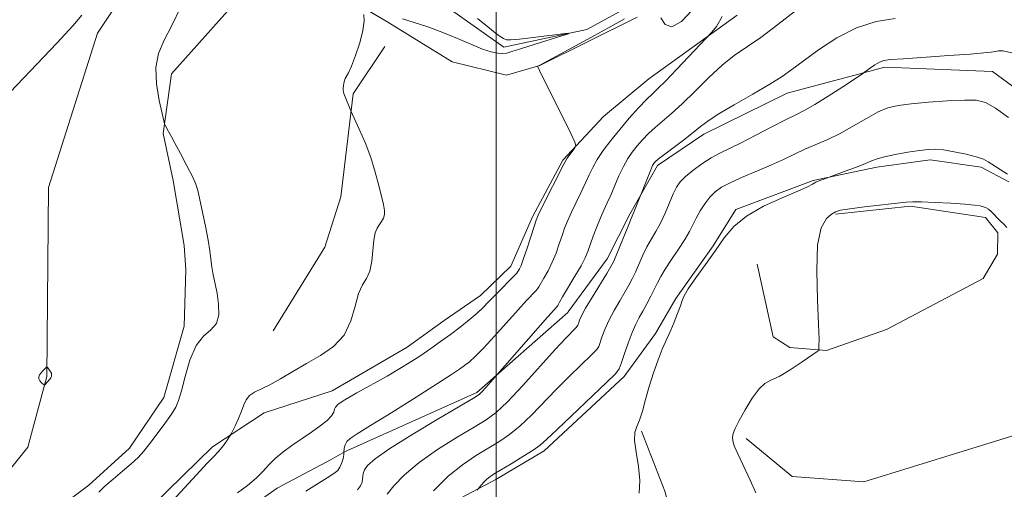
# Model space of a CAD drawing. Extents: x 2097300 to 2100200, y 342300 to 345200.
# Drawn here: x 2099415 to 2099591, y 343004 to 343088 of the extents above; entities that cross this region are included whole.
import ezdxf

# ---------------------------------------------------------------- set-up
doc = ezdxf.new("R2010")
doc.units = 0
doc.header["$MEASUREMENT"] = 0
doc.linetypes.add('rvrstm', pattern=[117.1, 50, -3.9, 0.5, -3.9, 0.5, -3.9, 0.5, -3.9, 50])
for name, color, linetype, lineweight in [('32000', 7, 'Continuous', 0), ('DTM HARD BREAKLINE', 7, 'Continuous', 0), ('INDEX CONTOUR', 41, 'Continuous', 13), ('INTERMEDIATE CONTOUR', 44, 'Continuous', 0), ('INTERMEDIATE CONTOUR DEPRESSION', 44, 'Continuous', 0), ('STREAM - RIVER SINGLE LINE', 142, 'rvrstm', 0)]:
    doc.layers.add(name, color=color, linetype=linetype, lineweight=lineweight)

msp = doc.modelspace()

# ---------------------------------------------------------------- linework, layer by layer
at = {"layer": '32000', "flags": 128}
msp.add_lwpolyline([(2099500, 345000), (2099500, 342500)], dxfattribs=at)
at = {"layer": 'DTM HARD BREAKLINE'}
for points in [[(2099525.157, 343088.211, 1102.89), (2099507.837, 343079.606, 1102.028), (2099501.87, 343077.877, 1101.654), (2099492.193, 343080.233, 1101.183), (2099480.697, 343087.317, 1100.354), (2099471.424, 343092.852, 1099.622)], [(2099454.162, 343091.586, 1098.972), (2099442.135, 343078.093, 1098.354), (2099440.658, 343067.503, 1097.932), (2099442.459, 343059.071, 1097.753), (2099444.419, 343047.534, 1097.704), (2099444.719, 343043.177, 1097.72), (2099444.416, 343033.145, 1097.639), (2099440.767, 343020.39, 1097.493), (2099434.665, 343011.403, 1097.558), (2099427.387, 343004.779, 1097.688), (2099417.739, 342997.544, 1097.997), (2099414.864, 342991.109, 1098.728)], [(2099543.007, 343088.55, 1104.499), (2099527.252, 343077.253, 1103.003), (2099519.146, 343070.519, 1102.353), (2099511.923, 343062.697, 1101.817), (2099506.521, 343052.599, 1101.719), (2099502.64, 343043.843, 1101.297), (2099497.224, 343038.586, 1101.248), (2099490.752, 343034.165, 1101.069), (2099484.17, 343029.402, 1101.102), (2099470.772, 343021.603, 1101.264), (2099458.666, 343017.659, 1100.663), (2099449.447, 343011.628, 1099.639), (2099438.843, 343001.215, 1099.411), (2099431.159, 342989.965, 1099.362), (2099428.008, 342980.441, 1099.541), (2099424.531, 342964.569, 1099.769), (2099421.228, 342952.233, 1100.484), (2099415.09, 342938.748, 1100.646), (2099410.497, 342932.814, 1100.793)], [(2099480.157, 343082.997, 1100.227), (2099474.514, 343074.532, 1100.096), (2099472.307, 343056.157, 1099.523), (2099469.506, 343047.194, 1099.294), (2099460.29, 343032.304, 1098.493)], [(2099603.227, 343067.696, 1110.773), (2099588.524, 343078.503, 1110.92), (2099569.314, 343079.318, 1110.348), (2099551.933, 343074.678, 1108.713), (2099537.034, 343067.381, 1108.5), (2099528.805, 343061.787, 1108.353), (2099523.861, 343053.104, 1107.781), (2099519.83, 343045.128, 1107.421), (2099512.863, 343035.672, 1107.012), (2099512.791, 343035.586, 1106.882), (2099496.608, 343021.29, 1105.753), (2099473.534, 343010.946, 1104.543), (2099472.713, 343010.53, 1103.889), (2099470.621, 343009.333, 1103.072), (2099461.013, 343004.263, 1102.859), (2099452.543, 342998.275, 1102.875), (2099442.798, 342989.302, 1102.745), (2099437.193, 342980.639, 1102.696), (2099430.87, 342962.05, 1101.992)], [(2099483.336, 342996.976, 1110.09), (2099499.991, 343005.767, 1112.464), (2099508.558, 343010.92, 1112.447), (2099522.85, 343024.142, 1112.512), (2099528.46, 343031.795, 1113.764), (2099532.032, 343038.053, 1113.862), (2099538.701, 343047.443, 1113.796), (2099542.738, 343053.91, 1113.813), (2099556.524, 343059.111, 1113.862), (2099567.901, 343061.482, 1114.398), (2099577.411, 343062.789, 1114.463), (2099586.466, 343061.463, 1114.365), (2099591.426, 343058.884, 1114.284)], [(2099546.546, 343044.2, 1115.583), (2099549.391, 343031.2, 1115.773), (2099552.401, 343029.333, 1115.821), (2099558.919, 343028.764, 1116.042), (2099569.639, 343032.511, 1116.311), (2099586.846, 343041.629, 1116.454), (2099589.419, 343045.965, 1116.533), (2099589.481, 343049.782, 1116.47), (2099587.267, 343052.511, 1116.454), (2099573.871, 343054.514, 1116.185), (2099560.539, 343053.094, 1116.169)], [(2099544.587, 343013.092, 1116.296), (2099552.778, 343006.354, 1116.549), (2099565.591, 343005.348, 1117.008), (2099592.165, 343013.59, 1117.198), (2099601.771, 343022.662, 1116.96), (2099603.263, 343030.484, 1116.501), (2099603.41, 343041.042, 1115.536)], [(2099492.126, 342893.009, 1113.478), (2099495.04, 342918.516, 1113.398), (2099501.863, 342931.583, 1113.367), (2099504.124, 342935.737, 1113.636), (2099515.212, 342956.859, 1114.918), (2099531.779, 342976.998, 1115.187), (2099533.251, 342986.135, 1114.823), (2099533.067, 342992.85, 1114.602), (2099530.075, 343003.692, 1114.332), (2099525.962, 343014.401, 1114.19)]]:
    msp.add_polyline3d(points, dxfattribs=at)
at = {"layer": 'INDEX CONTOUR'}
for points in [[(2099476.446, 343088.699, 1100), (2099476.481, 343087.52, 1100), (2099476.27, 343085.836, 1100), (2099475.715, 343083.669, 1100), (2099474.967, 343081.4009, 1100), (2099474.241, 343079.501, 1100), (2099473.704, 343078.312, 1100), (2099473.118, 343077.266, 1100), (2099472.965, 343076.869, 1100), (2099472.867, 343076.441, 1100), (2099472.8069, 343076.004, 1100), (2099472.7721, 343075.578, 1100), (2099472.762, 343075.186, 1100), (2099472.784, 343074.854, 1100), (2099472.845, 343074.582, 1100), (2099472.962, 343074.283, 1100), (2099474.112, 343071.538, 1100), (2099475.615, 343068.251, 1100), (2099476.646, 343065.8501, 1100), (2099477.661, 343063.19, 1100), (2099478.481, 343060.577, 1100), (2099479.104, 343058.2071, 1100), (2099479.919, 343054.799, 1100), (2099480.117, 343053.773, 1100), (2099480.131, 343053.011, 1100), (2099479.943, 343052.377, 1100), (2099479.61, 343051.802, 1100), (2099479.208, 343051.235, 1100), (2099478.808, 343050.604, 1100), (2099478.455, 343049.743, 1100), (2099478.191, 343048.466, 1100), (2099477.8451, 343044.708, 1100), (2099477.509, 343042.944, 1100), (2099476.926, 343041.651, 1100), (2099476.201, 343040.482, 1100), (2099475.495, 343038.938, 1100), (2099474.884, 343036.686, 1100), (2099474.133, 343034.056, 1100), (2099472.926, 343031.54, 1100), (2099471.051, 343029.516, 1100), (2099468.708, 343027.889, 1100), (2099466.201, 343026.45, 1100), (2099463.797, 343025.044, 1100), (2099461.605, 343023.744, 1100), (2099459.697, 343022.679, 1100), (2099456.917, 343021.348, 1100), (2099456.042, 343020.763, 1100), (2099455.474, 343020.017, 1100), (2099455.068, 343019.079, 1100), (2099454.655, 343017.955, 1100), (2099454.115, 343016.684, 1100), (2099453.539, 343015.457, 1100), (2099452.795, 343013.957, 1100), (2099452.6141, 343013.636, 1100), (2099451.956, 343012.639, 1100), (2099451.432, 343011.881, 1100), (2099450.911, 343011.184, 1100), (2099450.429, 343010.64, 1100), (2099449.737, 343009.941, 1100), (2099448.514, 343008.678, 1100), (2099446.584, 343006.613, 1100), (2099440.946, 343000.519, 1100)], [(2099496.713, 343087.995, 1100), (2099498.55, 343086.481, 1100), (2099499.872, 343085.417, 1100), (2099500.741, 343084.761, 1100), (2099501.331, 343084.388, 1100), (2099501.851, 343084.193, 1100), (2099502.667, 343084.158, 1100), (2099504.183, 343084.289, 1100), (2099506.6071, 343084.571, 1100), (2099512.892, 343085.355, 1100), (2099512.905, 343085.273, 1100), (2099511.722, 343084.894, 1100), (2099506.785, 343083.357, 1100), (2099504.392, 343082.596, 1100), (2099502.843, 343082.09, 1100), (2099501.9169, 343081.824, 1100), (2099501.199, 343081.7329, 1100), (2099500.327, 343081.779, 1100), (2099499.148, 343082.021, 1100), (2099497.563, 343082.539, 1100), (2099495.514, 343083.378, 1100), (2099493.109, 343084.416, 1100), (2099490.503, 343085.4941, 1100), (2099487.859, 343086.47, 1100), (2099485.393, 343087.2851, 1100), (2099483.335, 343087.896, 1100)], [(2099591.946, 343081.884, 1110), (2099590.422, 343082.204, 1110), (2099589.5629, 343082.2281, 1110), (2099588.983, 343082.111, 1110), (2099588.279, 343081.981, 1110), (2099586.96, 343081.8319, 1110), (2099584.517, 343081.63, 1110), (2099580.712, 343081.356, 1110), (2099572.657, 343080.813, 1110), (2099570.344, 343080.647, 1110), (2099569.115, 343080.479, 1110), (2099568.346, 343080.192, 1110), (2099567.545, 343079.716, 1110), (2099566.745, 343079.165, 1110), (2099565.699, 343078.399, 1110), (2099565.136, 343078.016, 1110), (2099561.809, 343075.825, 1110), (2099559.217, 343074.146, 1110), (2099556.814, 343072.6471, 1110), (2099555.051, 343071.643, 1110), (2099553.549, 343070.886, 1110), (2099551.726, 343069.984, 1110), (2099549.189, 343068.6691, 1110), (2099546.301, 343067.153, 1110), (2099543.612, 343065.772, 1110), (2099539.878, 343063.968, 1110), (2099538.345, 343063.132, 1110), (2099536.704, 343062.0701, 1110), (2099535.094, 343060.892, 1110), (2099533.746, 343059.778, 1110), (2099532.816, 343058.837, 1110), (2099532.168, 343057.8939, 1110), (2099531.59, 343056.702, 1110), (2099530.148, 343053.281, 1110), (2099529.331, 343051.52, 1110), (2099528.505, 343050.019, 1110), (2099527.692, 343048.671, 1110), (2099526.904, 343047.293, 1110), (2099526.156, 343045.762, 1110), (2099524.841, 343042.75, 1110), (2099524.28, 343041.5481, 1110), (2099523.694, 343040.43, 1110), (2099522.973, 343039.18, 1110), (2099522.052, 343037.641, 1110), (2099521.046, 343035.9129, 1110), (2099520.115, 343034.157, 1110), (2099519.386, 343032.527, 1110), (2099518.87, 343031.148, 1110), (2099518.34, 343029.526, 1110), (2099517.951, 343028.967, 1110), (2099517.026, 343028.028, 1110), (2099513.102, 343024.236, 1110), (2099510.705, 343021.8371, 1110), (2099506.316, 343017.253, 1110), (2099504.3209, 343015.346, 1110), (2099502.405, 343013.812, 1110), (2099500.491, 343012.53, 1110), (2099496.333, 343010.024, 1110), (2099494.002, 343008.435, 1110), (2099491.495, 343006.364, 1110), (2099488.874, 343003.748, 1110)]]:
    msp.add_polyline3d(points, dxfattribs=at)
at = {"layer": 'INTERMEDIATE CONTOUR'}
for points in [[(2099443.825, 343090.032, 1098), (2099442.205, 343086.7551, 1098), (2099440.829, 343084.093, 1098), (2099439.822, 343081.753, 1098), (2099439.341, 343079.2621, 1098), (2099439.464, 343076.327, 1098), (2099439.947, 343073.381, 1098), (2099440.466, 343071.0409, 1098), (2099440.774, 343069.743, 1098), (2099440.921, 343069.204, 1098), (2099441.034, 343068.962, 1098), (2099441.632, 343067.854, 1098), (2099442.125, 343066.88, 1098), (2099442.731, 343065.743, 1098), (2099443.735, 343063.898, 1098), (2099444.894, 343061.74, 1098), (2099445.8841, 343059.807, 1098), (2099446.475, 343058.453, 1098), (2099446.815, 343057.304, 1098), (2099448.226, 343050.954, 1098), (2099448.713, 343048.49, 1098), (2099448.998, 343046.573, 1098), (2099449.16, 343045.069, 1098), (2099449.327, 343043.713, 1098), (2099449.595, 343042.276, 1098), (2099449.933, 343040.694, 1098), (2099450.282, 343038.939, 1098), (2099450.556, 343037.031, 1098), (2099450.582, 343035.173, 1098), (2099450.164, 343033.615, 1098), (2099449.187, 343032.476, 1098), (2099447.876, 343031.3379, 1098), (2099446.537, 343029.655, 1098), (2099445.423, 343027.089, 1098), (2099444.557, 343024.153, 1098), (2099443.909, 343021.5721, 1098), (2099443.4159, 343019.856, 1098), (2099442.891, 343018.666, 1098), (2099442.118, 343017.447, 1098), (2099440.957, 343015.799, 1098), (2099439.591, 343013.925, 1098), (2099438.283, 343012.183, 1098), (2099437.207, 343010.827, 1098), (2099436.193, 343009.709, 1098), (2099434.985, 343008.579, 1098), (2099433.424, 343007.26, 1098), (2099431.742, 343005.867, 1098), (2099430.266, 343004.588, 1098), (2099429.188, 343003.548, 1098)], [(2099553.411, 343089.334, 1106), (2099550.239, 343086.883, 1106), (2099547.1881, 343084.618, 1106), (2099542.474, 343081.363, 1106), (2099540.306, 343079.652, 1106), (2099537.926, 343077.446, 1106), (2099535.479, 343075.017, 1106), (2099533.205, 343072.78, 1106), (2099531.289, 343071.046, 1106), (2099528.348, 343068.573, 1106), (2099527.159, 343067.46, 1106), (2099526.101, 343066.351, 1106), (2099525.153, 343065.258, 1106), (2099524.293, 343064.174, 1106), (2099523.489, 343062.998, 1106), (2099522.7041, 343061.606, 1106), (2099521.915, 343059.935, 1106), (2099520.446, 343056.491, 1106), (2099519.826, 343055.101, 1106), (2099519.246, 343053.834, 1106), (2099518.646, 343052.464, 1106), (2099517.989, 343050.845, 1106), (2099517.338, 343049.148, 1106), (2099516.342, 343046.424, 1106), (2099515.872, 343045.299, 1106), (2099515.155, 343043.905, 1106), (2099514.072, 343042.032, 1106), (2099511.873, 343038.366, 1106), (2099511.335, 343037.408, 1106), (2099511.026, 343036.789, 1106), (2099510.804, 343036.515, 1106), (2099508.792, 343034.255, 1106), (2099498.2, 343022.2199, 1106), (2099497.513, 343021.461, 1106), (2099496.97, 343020.9429, 1106), (2099495.9659, 343020.282, 1106), (2099489.831, 343016.673, 1106), (2099485.192, 343013.899, 1106), (2099481.074, 343011.328, 1106), (2099478.444, 343009.492, 1106), (2099477.096, 343008.299, 1106), (2099476.527, 343007.503, 1106), (2099476.302, 343006.888, 1106), (2099476.24, 343006.359, 1106), (2099476.225, 343005.853, 1106), (2099476.141, 343005.3091, 1106), (2099475.87, 343004.683, 1106), (2099475.298, 343003.934, 1106)], [(2099534.926, 343089.382, 1102), (2099533.07, 343087.453, 1102), (2099531.364, 343086.516, 1102), (2099530.174, 343086.906, 1102), (2099529.358, 343088.072, 1102)], [(2099410.963, 343072.374, 1098), (2099421.711, 343083.61, 1098), (2099424.587, 343086.669, 1098), (2099426.161, 343088.5621, 1098)], [(2099522.924, 343087.9329, 1102), (2099520.474, 343086.561, 1102), (2099517.051, 343084.67, 1102), (2099507.91, 343079.703, 1102), (2099507.4531, 343079.504, 1102), (2099507.415, 343079.472, 1102), (2099507.441, 343079.373, 1102), (2099507.8, 343078.606, 1102), (2099508.304, 343077.566, 1102), (2099509.216, 343075.7149, 1102), (2099513.387, 343067.367, 1102), (2099514.08, 343065.943, 1102), (2099514.254, 343065.308, 1102), (2099514.057, 343064.918, 1102), (2099512.71, 343063.076, 1102), (2099512.423, 343062.643, 1102), (2099512.097, 343062.0381, 1102), (2099508.128, 343054.187, 1102), (2099507.498, 343052.907, 1102), (2099507.1371, 343052.032, 1102), (2099506.774, 343050.923, 1102), (2099505.544, 343047.039, 1102), (2099504.921, 343045.172, 1102), (2099504.4709, 343043.963, 1102), (2099504.184, 343043.321, 1102), (2099504.02, 343043.024, 1102), (2099503.912, 343042.853, 1102), (2099503.687, 343042.596, 1102), (2099499.708, 343038.541, 1102), (2099498.677, 343037.4521, 1102), (2099497.714, 343036.462, 1102), (2099496.617, 343035.4311, 1102), (2099495.236, 343034.257, 1102), (2099493.625, 343032.976, 1102), (2099491.893, 343031.66, 1102), (2099490.129, 343030.368, 1102), (2099488.36, 343029.12, 1102), (2099486.5989, 343027.9219, 1102), (2099484.8241, 343026.765, 1102), (2099482.883, 343025.567, 1102), (2099480.59, 343024.231, 1102), (2099475.186, 343021.22, 1102), (2099473.046, 343019.988, 1102), (2099471.854, 343019.196, 1102), (2099471.377, 343018.707, 1102), (2099471.228, 343018.302, 1102), (2099471.058, 343017.8, 1102), (2099470.672, 343017.148, 1102), (2099469.91, 343016.328, 1102), (2099468.671, 343015.335, 1102), (2099467.085, 343014.219, 1102), (2099463.594, 343011.863, 1102), (2099461.982, 343010.694, 1102), (2099460.601, 343009.546, 1102), (2099459.498, 343008.418, 1102), (2099458.469, 343007.268, 1102), (2099457.252, 343006.05, 1102), (2099455.676, 343004.737, 1102), (2099453.932, 343003.399, 1102)], [(2099540.331, 343088.351, 1104), (2099539.327, 343086.555, 1104), (2099538.451, 343085.522, 1104), (2099532.238, 343078.918, 1104), (2099530.233, 343076.834, 1104), (2099528.863, 343075.473, 1104), (2099527.871, 343074.531, 1104), (2099526.8321, 343073.511, 1104), (2099525.426, 343072.036, 1104), (2099523.76, 343070.199, 1104), (2099522.049, 343068.209, 1104), (2099520.478, 343066.254, 1104), (2099519.129, 343064.43, 1104), (2099518.056, 343062.813, 1104), (2099517.273, 343061.429, 1104), (2099516.636, 343060.113, 1104), (2099515.963, 343058.654, 1104), (2099515.125, 343056.916, 1104), (2099514.217, 343055.06, 1104), (2099513.387, 343053.325, 1104), (2099512.744, 343051.8761, 1104), (2099512.237, 343050.59, 1104), (2099511.776, 343049.273, 1104), (2099511.278, 343047.782, 1104), (2099510.708, 343046.169, 1104), (2099510.038, 343044.538, 1104), (2099509.271, 343042.997, 1104), (2099508.525, 343041.673, 1104), (2099507.623, 343040.131, 1104), (2099507.406, 343039.789, 1104), (2099507.086, 343039.414, 1104), (2099505.459, 343037.699, 1104), (2099503.952, 343036.058, 1104), (2099499.749, 343031.369, 1104), (2099497.7729, 343029.218, 1104), (2099496.311, 343027.739, 1104), (2099495.258, 343026.798, 1104), (2099494.406, 343026.134, 1104), (2099493.493, 343025.475, 1104), (2099492.05, 343024.504, 1104), (2099489.551, 343022.893, 1104), (2099485.739, 343020.478, 1104), (2099481.413, 343017.762, 1104), (2099477.641, 343015.415, 1104), (2099475.232, 343013.931, 1104), (2099473.973, 343013.103, 1104), (2099473.395, 343012.55, 1104), (2099473.098, 343011.973, 1104), (2099472.95, 343011.402, 1104), (2099472.856, 343010.598, 1104), (2099472.868, 343010.467, 1104), (2099472.854, 343010.278, 1104), (2099472.795, 343009.908, 1104), (2099472.666, 343009.3219, 1104), (2099472.463, 343008.6259, 1104), (2099472.182, 343007.9621, 1104), (2099471.786, 343007.417, 1104), (2099471.0989, 343006.855, 1104), (2099469.91, 343006.086, 1104), (2099466.078, 343003.7351, 1104)], [(2099571.144, 343087.985, 1108), (2099567.773, 343087.444, 1108), (2099564.296, 343086.342, 1108), (2099560.775, 343084.531, 1108), (2099557.488, 343082.377, 1108), (2099554.762, 343080.374, 1108), (2099552.761, 343078.87, 1108), (2099550.998, 343077.626, 1108), (2099548.816, 343076.255, 1108), (2099545.801, 343074.497, 1108), (2099542.479, 343072.59, 1108), (2099539.6149, 343070.902, 1108), (2099537.743, 343069.68, 1108), (2099536.471, 343068.71, 1108), (2099535.177, 343067.658, 1108), (2099533.42, 343066.302, 1108), (2099529.8651, 343063.635, 1108), (2099528.893, 343062.8839, 1108), (2099528.4409, 343062.502, 1108), (2099528.257, 343062.308, 1108), (2099528.117, 343062.117, 1108), (2099527.92, 343061.747, 1108), (2099527.594, 343061.012, 1108), (2099527.105, 343059.823, 1108), (2099524.586, 343053.43, 1108), (2099524.097, 343052.312, 1108), (2099523.658, 343051.273, 1108), (2099521.413, 343045.74, 1108), (2099520.936, 343044.617, 1108), (2099520.484, 343043.745, 1108), (2099519.757, 343042.54, 1108), (2099517.1841, 343038.35, 1108), (2099515.976, 343036.322, 1108), (2099515.232, 343034.972, 1108), (2099514.881, 343034.207, 1108), (2099514.76, 343033.804, 1108), (2099514.7131, 343033.55, 1108), (2099514.601, 343033.298, 1108), (2099514.292, 343032.914, 1108), (2099512.453, 343031.009, 1108), (2099510.528, 343028.941, 1108), (2099504.758, 343022.569, 1108), (2099502.026, 343019.66, 1108), (2099500.016, 343017.75, 1108), (2099498.269, 343016.452, 1108), (2099496.11, 343015.144, 1108), (2099493.082, 343013.349, 1108), (2099489.597, 343011.167, 1108), (2099486.284, 343008.846, 1108), (2099483.659, 343006.62, 1108), (2099481.774, 343004.678, 1108), (2099480.568, 343003.198, 1108)], [(2099591.377, 343070.323, 1112), (2099589.026, 343071.987, 1112), (2099587.244, 343072.987, 1112), (2099585.608, 343073.407, 1112), (2099583.498, 343073.449, 1112), (2099580.514, 343073.294, 1112), (2099577.126, 343073.035, 1112), (2099574.022, 343072.747, 1112), (2099571.698, 343072.462, 1112), (2099569.882, 343072.043, 1112), (2099568.113, 343071.317, 1112), (2099566.036, 343070.1789, 1112), (2099563.729, 343068.8189, 1112), (2099561.377, 343067.496, 1112), (2099559.135, 343066.409, 1112), (2099555.063, 343064.665, 1112), (2099553.196, 343063.795, 1112), (2099551.275, 343062.864, 1112), (2099549.1129, 343061.863, 1112), (2099546.616, 343060.798, 1112), (2099544.066, 343059.735, 1112), (2099541.839, 343058.7559, 1112), (2099540.2091, 343057.906, 1112), (2099539.044, 343057.078, 1112), (2099538.112, 343056.131, 1112), (2099537.229, 343054.967, 1112), (2099536.402, 343053.676, 1112), (2099535.687, 343052.394, 1112), (2099534.4911, 343049.9861, 1112), (2099533.674, 343048.5619, 1112), (2099532.536, 343046.831, 1112), (2099531.271, 343044.991, 1112), (2099530.1489, 343043.313, 1112), (2099529.363, 343041.988, 1112), (2099528.799, 343040.877, 1112), (2099528.268, 343039.76, 1112), (2099527.624, 343038.478, 1112), (2099526.904, 343037.116, 1112), (2099526.188, 343035.82, 1112), (2099525.535, 343034.6681, 1112), (2099524.909, 343033.476, 1112), (2099524.254, 343031.992, 1112), (2099523.54, 343030.082, 1112), (2099522.86, 343028.089, 1112), (2099522.334, 343026.475, 1112), (2099521.967, 343025.5019, 1112), (2099521.301, 343024.635, 1112), (2099519.76, 343023.141, 1112), (2099510.881, 343014.733, 1112), (2099509.064, 343012.993, 1112), (2099507.874, 343011.938, 1112), (2099506.616, 343011.032, 1112), (2099504.795, 343009.874, 1112), (2099502.713, 343008.607, 1112), (2099499.646, 343006.774, 1112), (2099498.902, 343006.29, 1112), (2099498.376, 343005.862, 1112), (2099497.864, 343005.347, 1112), (2099497.386, 343004.815, 1112), (2099496.807, 343004.126, 1112), (2099496.644, 343003.883, 1112)], [(2099591.214, 343060.2311, 1114), (2099587.77, 343062.424, 1114), (2099586.883, 343062.889, 1114), (2099585.628, 343063.335, 1114), (2099583.798, 343063.802, 1114), (2099581.701, 343064.233, 1114), (2099579.773, 343064.548, 1114), (2099578.307, 343064.683, 1114), (2099577.02, 343064.642, 1114), (2099575.484, 343064.445, 1114), (2099573.423, 343064.121, 1114), (2099571.178, 343063.727, 1114), (2099569.24, 343063.332, 1114), (2099567.939, 343062.976, 1114), (2099566.947, 343062.594, 1114), (2099565.771, 343062.097, 1114), (2099564.085, 343061.436, 1114), (2099562.221, 343060.737, 1114), (2099558.434, 343059.351, 1114), (2099557.725, 343059.075, 1114), (2099557.039, 343058.774, 1114), (2099556.428, 343058.453, 1114), (2099555.5111, 343057.988, 1114), (2099553.8, 343057.216, 1114), (2099551.015, 343056.026, 1114), (2099547.71, 343054.4969, 1114), (2099544.647, 343052.7541, 1114), (2099542.388, 343050.892, 1114), (2099540.693, 343048.871, 1114), (2099539.12, 343046.62, 1114), (2099537.362, 343044.143, 1114), (2099535.632, 343041.744, 1114), (2099534.278, 343039.802, 1114), (2099533.531, 343038.559, 1114), (2099533.174, 343037.695, 1114), (2099532.876, 343036.751, 1114), (2099532.384, 343035.4, 1114), (2099531.762, 343033.845, 1114), (2099531.154, 343032.418, 1114), (2099530.195, 343030.328, 1114), (2099529.641, 343029.015, 1114), (2099528.914, 343027.121, 1114), (2099528.097, 343024.813, 1114), (2099527.313, 343022.365, 1114), (2099526.657, 343020.034, 1114), (2099526.103, 343017.985, 1114), (2099525.597, 343016.366, 1114), (2099525.114, 343015.219, 1114), (2099524.765, 343014.174, 1114), (2099524.692, 343012.759, 1114), (2099524.967, 343010.652, 1114), (2099525.376, 343008.124, 1114), (2099525.637, 343005.595, 1114), (2099525.543, 343003.379, 1114)], [(2099591.079, 343050.744, 1116), (2099590.527, 343051.303, 1116), (2099589.921, 343051.859, 1116), (2099589.323, 343052.467, 1116), (2099588.761, 343053.073, 1116), (2099588.257, 343053.595, 1116), (2099587.818, 343053.973, 1116), (2099587.395, 343054.233, 1116), (2099586.921, 343054.421, 1116), (2099586.2969, 343054.58, 1116), (2099585.275, 343054.728, 1116), (2099583.57, 343054.88, 1116), (2099581.061, 343055.04, 1116), (2099578.27, 343055.186, 1116), (2099575.88, 343055.284, 1116), (2099574.333, 343055.305, 1116), (2099573.1019, 343055.229, 1116), (2099565.721, 343054.383, 1116), (2099563.077, 343054.058, 1116), (2099561.436, 343053.807, 1116), (2099560.51, 343053.53, 1116), (2099559.787, 343053.094, 1116), (2099558.893, 343052.295, 1116), (2099557.9819, 343050.658, 1116), (2099557.341, 343047.638, 1116), (2099557.169, 343043.0071, 1116), (2099557.309, 343037.808, 1116), (2099557.514, 343033.397, 1116), (2099557.591, 343030.791, 1116), (2099557.57, 343029.645, 1116), (2099557.532, 343029.271, 1116), (2099557.543, 343029.093, 1116), (2099557.589, 343028.981, 1116), (2099557.639, 343028.918, 1116), (2099557.617, 343028.8509, 1116), (2099557.273, 343028.594, 1116), (2099554.57, 343026.742, 1116), (2099552.447, 343025.35, 1116), (2099550.469, 343024.177, 1116), (2099549.024, 343023.491, 1116), (2099547.939, 343022.929, 1116), (2099546.897, 343021.976, 1116), (2099545.674, 343020.286, 1116), (2099544.412, 343018.214, 1116), (2099543.347, 343016.288, 1116), (2099542.656, 343014.913, 1116), (2099542.295, 343014.001, 1116), (2099542.163, 343013.343, 1116), (2099542.197, 343012.714, 1116), (2099542.474, 343011.823, 1116), (2099543.11, 343010.364, 1116), (2099545.325, 343005.672, 1116), (2099546.319, 343003.412, 1116)]]:
    msp.add_polyline3d(points, dxfattribs=at)
at = {"layer": 'INTERMEDIATE CONTOUR DEPRESSION'}
msp.add_polyline3d([(2099419.28, 343022.802, 1096), (2099418.999, 343023.045, 1096), (2099418.691, 343023.368, 1096), (2099418.4819, 343023.7271, 1096), (2099418.468, 343024.085, 1096), (2099418.621, 343024.437, 1096), (2099418.883, 343024.789, 1096), (2099419.198, 343025.137, 1096), (2099419.884, 343025.7991, 1096), (2099419.969, 343025.8, 1096), (2099420.0721, 343025.682, 1096), (2099420.448, 343025.183, 1096), (2099420.624, 343024.923, 1096), (2099420.726, 343024.728, 1096), (2099420.766, 343024.583, 1096), (2099420.77, 343024.454, 1096), (2099420.76, 343024.317, 1096), (2099420.735, 343024.1741, 1096), (2099420.692, 343024.037, 1096), (2099420.625, 343023.907, 1096), (2099420.517, 343023.76, 1096), (2099419.546, 343022.673, 1096), (2099419.446, 343022.676, 1096), (2099419.28, 343022.802, 1096)], dxfattribs=at)
at = {"layer": 'STREAM - RIVER SINGLE LINE'}
for points in [[(2099445.11, 343110.39, 1097.13), (2099441.28, 343103.91, 1097.13), (2099428.93, 343085.38, 1097.13), (2099420.22, 343057.85, 1097.13), (2099419.92, 343024.16, 1095.94), (2099416.55, 343011.53, 1096.43), (2099409.97, 343003.39, 1096.01), (2099403.36, 342989.87, 1095.94), (2099398.4, 342966.61, 1095.94), (2099393.16, 342947.36, 1095.94), (2099384.59, 342933.99, 1095.94), (2099374.5, 342922.8, 1094.76), (2099354.02, 342912.57, 1094.76), (2099326.69, 342898.2, 1094.76), (2099321.52, 342891.77, 1094.76), (2099317.07, 342880.89, 1094.76), (2099316.27, 342857.36, 1093.58), (2099311.17, 342841.64, 1093.58), (2099303.75, 342834.42, 1093.58), (2099288.44, 342815.9, 1092.4), (2099281.68, 342803.34, 1092.4), (2099269.49, 342795.75, 1091.21), (2099262.47, 342787.62, 1091.21)], [(2099534.75, 343093.81, 1100.61), (2099526.93, 343091.92, 1100.61), (2099516.17, 343086.01, 1100.13), (2099501.38, 343082.88, 1099.41), (2099488.75, 343091.84, 1098.66), (2099475.76, 343095.7, 1098.13), (2099468.49, 343103.75, 1097.63), (2099457.12, 343109.89, 1097.13), (2099445.11, 343110.39, 1097.13)]]:
    msp.add_polyline3d(points, dxfattribs=at)

doc.saveas('drawing.dxf')
